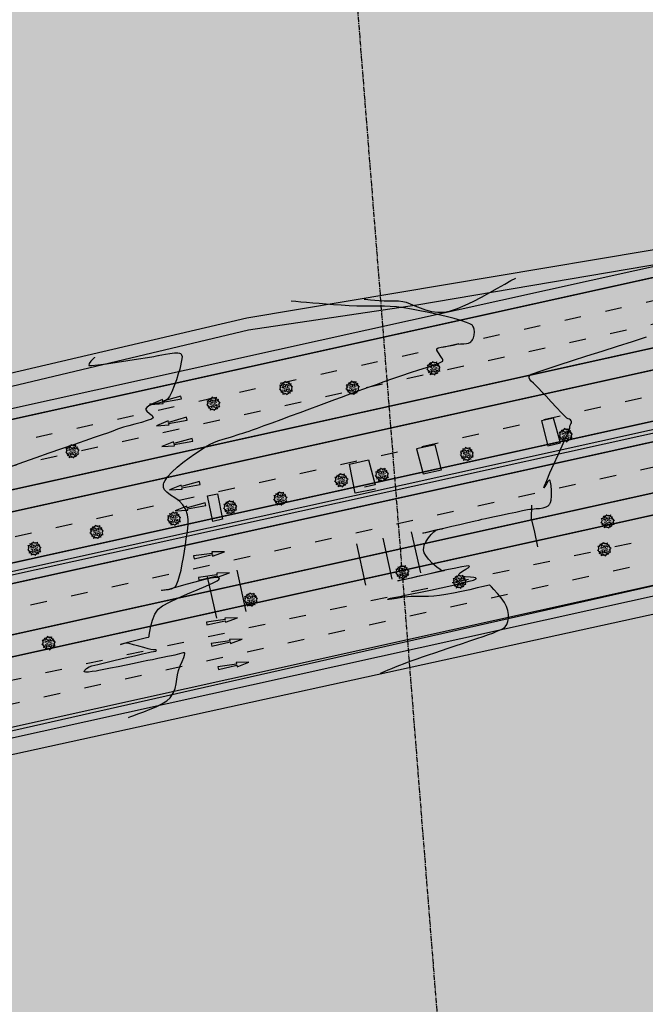
# Model space of a CAD drawing. Units: metres. Extents: x 268494 to 276854, y 8664079 to 8668409.
# Drawn here: x 269891 to 269981, y 8666221 to 8666363 of the extents above; entities that cross this region are included whole.
import ezdxf

# ---------------------------------------------------------------- set-up
doc = ezdxf.new("R2010")
doc.units = ezdxf.units.M
doc.linetypes.add('ACAD_ISO03W100', pattern=[30, 12, -18])
doc.linetypes.add('CENTER2', pattern=[1.125, 0.75, -0.125, 0.125, -0.125])
for name, color, linetype in [('00_Árboles', 7, 'Continuous'), ('02_TIN', 7, 'Continuous'), ('Borde de pista proy', 184, 'Continuous'), ('CAPA 1', 252, 'CENTER2'), ('Sardinel Nuevo', 55, 'Continuous'), ('Señalizacion', 252, 'Continuous'), ('TOP_Veredas', 252, 'Continuous')]:
    doc.layers.add(name, color=color, linetype=linetype)
doc.layers.add('PLANTAS', color=64, linetype='Continuous', lineweight=5)

# ---------------------------------------------------------------- blocks, each defined once
blk = doc.blocks.new('ARBUST~5')
at = {"layer": 'PLANTAS'}
for p, q in [((-0.179, 0.074), (-0.219, 0.104)), ((-0.149, 0.104), (-0.218, 0.104)), ((-0.169, 0.024), (-0.21, 0.063)), ((-0.179, 0.074), (-0.209, 0.063)), ((-0.209, 0.014), (-0.169, 0.024)), ((-0.189, -0.012), (-0.209, 0.014)), ((-0.169, 0.124), (-0.119, 0.134)), ((-0.149, 0.104), (-0.169, 0.124)), ((-0.149, 0.174), (-0.099, 0.154)), ((-0.119, 0.134), (-0.149, 0.174)), ((-0.149, 0.084), (-0.099, 0.054)), ((-0.079, 0.014), (-0.129, 0.024)), ((-0.109, 0.134), (-0.079, 0.104)), ((-0.109, 0.084), (-0.042, 0.032)), ((-0.099, 0.154), (-0.099, 0.194)), ((-0.099, 0.194), (-0.079, 0.174)), ((-0.079, 0.174), (-0.069, 0.154)), ((-0.069, 0.154), (-0.059, 0.214)), ((-0.059, 0.214), (-0.049, 0.184)), ((-0.059, 0.144), (-0.039, 0.094)), ((-0.049, 0.184), (-0.039, 0.234)), ((-0.039, 0.234), (-0.009, 0.194)), ((-0.024, 0.129), (-0.004, 0.022)), ((-0.009, 0.194), (0.001, 0.204)), ((0.001, 0.204), (0.011, 0.214)), ((0.011, 0.214), (0.021, 0.174)), ((0.011, 0.084), (0.021, 0.134)), ((0.021, 0.174), (0.054, 0.212)), ((0.121, 0.044), (0.029, 0.007)), ((0.081, 0.114), (0.035, 0.047)), ((0.081, 0.154), (0.051, 0.104)), ((0.071, 0.184), (0.054, 0.212)), ((0.071, 0.184), (0.112, 0.221)), ((0.101, 0.154), (0.112, 0.221)), ((0.101, 0.154), (0.121, 0.174)), ((0.131, 0.114), (0.101, 0.084)), ((0.121, 0.174), (0.131, 0.124)), ((0.131, 0.124), (0.171, 0.154)), ((0.171, 0.154), (0.151, 0.104)), ((0.191, 0.104), (0.151, 0.074)), ((0.151, 0.104), (0.191, 0.104)), ((0.151, 0.074), (0.211, 0.064)), ((0.211, 0.064), (0.181, 0.054)), ((0.181, 0.054), (0.231, 0.044)), ((0.231, 0.044), (0.191, 0.014)), ((0.191, 0.014), (0.21, -0.012)), ((-0.229, -0.042), (-0.189, -0.012)), ((-0.179, -0.052), (-0.229, -0.042)), ((-0.209, -0.062), (-0.179, -0.052)), ((-0.149, -0.072), (-0.209, -0.062)), ((-0.189, -0.102), (-0.149, -0.072)), ((-0.149, -0.102), (-0.189, -0.102)), ((-0.169, -0.152), (-0.149, -0.102)), ((-0.129, -0.122), (-0.169, -0.152)), ((-0.129, -0.112), (-0.099, -0.082)), ((-0.119, -0.172), (-0.129, -0.122)), ((-0.119, -0.042), (-0.027, -0.005)), ((-0.099, -0.152), (-0.119, -0.172)), ((-0.099, -0.152), (-0.11, -0.219)), ((-0.069, -0.182), (-0.11, -0.219)), ((-0.079, -0.112), (-0.033, -0.045)), ((-0.079, -0.152), (-0.049, -0.102)), ((-0.069, -0.182), (-0.052, -0.21)), ((-0.019, -0.172), (-0.052, -0.21)), ((-0.009, -0.082), (-0.019, -0.132)), ((-0.009, -0.212), (-0.019, -0.172)), ((0.001, -0.202), (-0.009, -0.212)), ((0.011, -0.192), (0.001, -0.202)), ((0.026, -0.127), (0.006, -0.02)), ((0.041, -0.232), (0.011, -0.192)), ((0.061, -0.142), (0.041, -0.092)), ((0.051, -0.182), (0.041, -0.232)), ((0.111, -0.082), (0.044, -0.03)), ((0.061, -0.212), (0.051, -0.182)), ((0.071, -0.152), (0.061, -0.212)), ((0.081, -0.172), (0.071, -0.152)), ((0.081, -0.012), (0.131, -0.022)), ((0.111, -0.132), (0.081, -0.102)), ((0.101, -0.192), (0.081, -0.172)), ((0.151, -0.082), (0.101, -0.052)), ((0.151, -0.172), (0.101, -0.152)), ((0.101, -0.152), (0.101, -0.192)), ((0.171, -0.122), (0.121, -0.132)), ((0.121, -0.132), (0.151, -0.172)), ((0.151, -0.102), (0.22, -0.102)), ((0.151, -0.102), (0.171, -0.122)), ((0.211, -0.012), (0.171, -0.022)), ((0.171, -0.022), (0.212, -0.061)), ((0.181, -0.072), (0.211, -0.061)), ((0.181, -0.072), (0.221, -0.102))]:
    blk.add_line(p, q, dxfattribs=at)
blk = doc.blocks.new('LOTES')
at = {"layer": 'TOP_Veredas'}
for points in [[(269870.26, 8666307.66), (269923.7, 8666320.14), (270017, 8666335.77)], [(270017, 8666335.77), (270017.29, 8666333.66), (269948.18, 8666321.96), (269923.96, 8666318.35), (269871.83, 8666306)], [(269942.25, 8666295.48), (269939.33, 8666294.91), (269938.49, 8666299.08), (269941.21, 8666299.69), (269942.2, 8666296.09), (269940.65, 8666295.74)], [(269918.06, 8666294.49), (269919.46, 8666294.8), (269920.2, 8666291.13), (269918.79, 8666290.81), (269918.06, 8666294.49)]]:
    blk.add_lwpolyline(points, dxfattribs=at)
for points in [[(269966.14, 8666305.3), (269967.05, 8666301.71), (269968.88, 8666302.12), (269967.86, 8666305.69)], [(269948.16, 8666301.26), (269949.11, 8666297.65), (269951.73, 8666298.25), (269950.82, 8666301.85)]]:
    blk.add_lwpolyline(points, close=True, dxfattribs=at)
for points, elevation in [([(269964.69, 8666293.16), (269964.64, 8666291.24), (269965.12, 8666289.29), (269965.59, 8666287.15)], 28.59), ([(269947.38, 8666289.33), (269948.7, 8666283.4)], 28.59), ([(269939.48, 8666287.59), (269940.8, 8666281.65)], 28.59), ([(269943.27, 8666288.42), (269944.58, 8666282.49)], 28.59), ([(269853.22, 8666252.38), (270005.11, 8666286.73), (270005.85, 8666282.62), (269859.29, 8666250.52), (269852.48, 8666249.03), (269847.69, 8666247.37), (269843.13, 8666245.27), (269839.04, 8666242.82), (269833.47, 8666238.82), (269827.65, 8666232.55), (269823.7, 8666227.15), (269821.27, 8666220.94), (269819.52, 8666207.97), (269820.5, 8666201.02), (269817.17, 8666200.47)], 28.83), ([(269922.26, 8666283.78), (269923.57, 8666277.83)], 28.59), ([(269917.99, 8666282.83), (269919.31, 8666276.89)], 28.59)]:
    blk.add_lwpolyline(points, dxfattribs=dict(at, elevation=elevation))
blk = doc.blocks.new('LOTESS')
at = {"layer": 'TOP_Veredas', "linetype": 'Continuous'}
blk.add_blockref('LOTES', (0, 0), dxfattribs=at)

msp = doc.modelspace()

# ---------------------------------------------------------------- hatches: boundary and pattern name
at = {"true_color": 0xe0e0e0}
h = msp.add_hatch(color=254, dxfattribs=at)
h.dxf.hatch_style = 1
edge = h.paths.add_edge_path()
edge.add_arc((269704.4222, 8665832.3415), 1754.5113, 235.4944946, 237.431785)
edge.add_arc((268804.4234, 8664424.5531), 83.6262, 237.882471, 264.41501)
edge.add_arc((268785.4773, 8664293.9068), 48.633, 59.976596, 77.16033, ccw=False)
edge.add_arc((268797.1985, 8664402.7377), 67.9049, 280.704187, 300.529154)
edge.add_arc((268844.1887, 8664319.6443), 27.5937, 96.991468, 116.927268, ccw=False)
edge.add_arc((268891.3024, 8663754.3272), 594.8508, 91.9924967, 94.867341, ccw=False)
edge.add_arc((269547.6266, 8694948.7859), 30607.4558, 268.73257131, 268.84347396)
edge.add_arc((266901.013, 8565936.3251), 98432.151, 88.806442091, 88.818962067, ccw=False)
edge.add_arc((268862.227, 8664111.9094), 251.5308, 59.698539, 69.246717, ccw=False)
edge.add_arc((269072.978, 8664309.1699), 86.1721, 157.095153, 166.643332, ccw=False)
edge.add_arc((268966.4445, 8664347.4819), 27.5723, 350.029806, 413.894076)
edge.add_arc((268941.9867, 8664316.4653), 67.0604, 52.627198, 69.621831)
edge.add_arc((268890.3128, 8664180.545), 212.4706, 69.322394, 78.929456)
edge.add_arc((269030.7488, 8664906.9669), 527.4024, 255.10158, 259.110121, ccw=False)
edge.add_arc((268907.6689, 8664447.9967), 52.2253, 233.778791, 256.130942, ccw=False)
edge.add_arc((268888.5587, 8664420.9486), 19.1205, 179.58834, 232.083022, ccw=False)
edge.add_arc((268935.5461, 8664416.2758), 66.2822, 77.736047, 175.838314, ccw=False)
edge.add_arc((269001.0857, 8664690.0153), 215.2128, 256.165796, 267.460309)
edge.add_arc((266180.8285, 8648020.4784), 16692.8694, 80.18327303, 80.30644332, ccw=False)
edge.add_arc((269028.7505, 8664477.9966), 9.247, 258.554288, 328.428795)
edge.add_arc((269020.6143, 8664460.9303), 20.1474, 37.357149, 72.206194)
edge.add_arc((269191.7566, 8665020.2998), 564.8195, 248.963032, 253.016107, ccw=False)
edge.add_arc((268992.025, 8664499.6062), 7.15, 205.899885, 244.999009, ccw=False)
edge.add_arc((268493.2332, 8664180.566), 584.9974, 32.685784, 33.8870009)
edge.add_arc((268999.9823, 8664522.53), 26.3729, 152.984947, 216.791037, ccw=False)
edge.add_arc((269046.8815, 8664495.9295), 80.2731, 136.340596, 151.275047, ccw=False)
edge.add_arc((268908.398, 8664636.1891), 116.892, 313.463662, 334.693874)
edge.add_arc((269232.6524, 8664523.5182), 227.3961, 151.663367, 163.993172, ccw=False)
edge.add_arc((269140.4482, 8664564.0713), 127.248, 134.629178, 148.02679, ccw=False)
edge.add_arc((268977.9415, 8664728.8424), 104.1779, 314.572271, 330.944877)
edge.add_arc((268946.7788, 8664735.0368), 134.7781, 335.080291, 356.23475)
edge.add_arc((269233.3017, 8664689.2132), 156.4668, 144.554631, 166.331813, ccw=False)
edge.add_arc((269412.4515, 8664567.6427), 372.9481, 135.973306, 145.300371, ccw=False)
edge.add_arc((267043.7948, 8666834.715), 2905.7994, 316.2915411, 317.8730645)
edge.add_arc((268979.3386, 8665089.6452), 299.7606, 317.095942, 336.043878)
edge.add_arc((268897.3867, 8665110.9147), 383.5388, 338.111592, 347.528537)
edge.add_arc((269407.6218, 8664994.8073), 139.7666, 146.255561, 166.224537, ccw=False)
edge.add_arc((269337.6151, 8665037.0889), 58.1871, 115.981625, 142.580319, ccw=False)
edge.add_arc((269358.72, 8664990.6349), 109.2006, 94.4685, 115.258204, ccw=False)
edge.add_arc((269372.683, 8664837.6981), 262.768, 80.739922, 94.905711, ccw=False)
edge.add_arc((269355.1921, 8664683.6887), 417.6527, 68.065072, 81.771559, ccw=False)
edge.add_arc((268981.9842, 8663734.1726), 1437.8702, 65.278769, 68.4039386, ccw=False)
edge.add_arc((269628.7689, 8665127.5377), 98.4023, 242.483627, 259.93181)
edge.add_arc((269616.0269, 8665116.6798), 86.1447, 267.031847, 291.509746)
edge.add_arc((269639.0863, 8665056.7902), 21.9769, 292.82806, 325.50848)
edge.add_arc((269525.7025, 8665146.0102), 166.2148, 322.291146, 325.683744)
edge.add_arc((269346.1724, 8665278.5896), 389.3269, 324.463581, 330.631578)
edge.add_arc((269589.1004, 8665143.8105), 111.5328, 329.76866, 354.052798)
edge.add_arc((269634.0066, 8665135.7363), 66.118, 356.981212, 380.463267)
edge.add_arc((269587.7248, 8665117.7396), 115.7731, 20.800095, 40.41854)
edge.add_arc((269506.0253, 8665049.8647), 221.9849, 40.084011, 56.930769)
edge.add_arc((269853.4584, 8665621.9856), 447.531, 231.742516, 239.623627, ccw=False)
edge.add_arc((269623.7126, 8665330.6386), 76.4971, 190.284173, 231.745207, ccw=False)
edge.add_arc((269682.5069, 8665342.3868), 136.4484, 174.274278, 190.730498, ccw=False)
edge.add_arc((269764.5291, 8665333.1803), 218.982, 153.48811, 174.018516, ccw=False)
edge.add_arc((269928.6066, 8665257.2842), 399.7197, 148.560033, 154.251629, ccw=False)
edge.add_arc((271107.0552, 8664497.3005), 1801.8837, 141.1705402, 147.4876333, ccw=False)
edge.add_arc((276069.7803, 8660546.9377), 8144.8914, 140.29463881, 141.41151772, ccw=False)
edge.add_arc((268395.5332, 8666922.6972), 1832.3028, 320.2161255, 325.20132)
edge.add_arc((269248.052, 8666329.8371), 793.9045, 325.223437, 342.4825336)
edge.add_arc((270200.3914, 8666016.7852), 208.8362, 143.036689, 159.220494, ccw=False)
edge.add_arc((270198.4456, 8666007.2739), 213.1812, 129.914393, 140.679009, ccw=False)
edge.add_arc((270568.9491, 8665560.9926), 793.2144, 125.2902182, 129.7572717, ccw=False)
edge.add_arc((269944.5901, 8666446.1048), 289.9549, 304.950142, 316.674542)
edge.add_arc((270063.3051, 8666332.4052), 125.5858, 317.248287, 350.934467)
edge.add_arc((269913.3702, 8666360.7604), 278.15, 350.032873, 362.312594)
edge.add_arc((265867.9157, 8666202.7003), 4326.6909, 2.2422974, 3.3603562)
edge.add_arc((270649.3661, 8666477.2248), 462.6716, 167.66209, 182.590631, ccw=False)
edge.add_arc((271091.4655, 8666383.4381), 914.6049, 162.9060093, 167.8403671, ccw=False)
edge.add_arc((262726.1002, 8669018.8614), 7856.0971, 342.46780097, 343.6861777)
edge.add_arc((268887.1194, 8667206.9453), 1434.1958, 344.019535, 349.141391)
edge.add_arc((269609.2342, 8667066.7095), 698.594, 349.2798823, 359.2988175)
edge.add_arc((270003.3136, 8667071.0442), 304.7347, 357.576882, 399.549636)
edge.add_arc((269772.366, 8666881.7792), 603.3271, 39.4434708, 46.7990063)
edge.add_arc((266855.2228, 8663693.049), 4925.0554, 47.4552112, 48.8779429)
edge.add_arc((270872.4812, 8668288.9373), 1179.0917, 224.6776821, 228.6988403, ccw=False)
edge.add_arc((270404.2997, 8667829.191), 522.9294, 207.059192, 224.926773, ccw=False)
edge.add_arc((263806.3688, 8664535.0699), 6851.6402, 26.49110481, 27.64739264)
edge.add_arc((268973.9301, 8667207.9818), 1034.2428, 29.3195009, 32.4059082)
edge.add_arc((269958.6228, 8667828.6676), 129.7927, 185.239104, 210.780132, ccw=False)
edge.add_arc((270044.4597, 8667842.7757), 216.6483, 158.630271, 186.881978, ccw=False)
edge.add_arc((269959.5392, 8667878.7699), 124.4771, 113.473276, 159.815969, ccw=False)
edge.add_arc((269898.1269, 8668017.8064), 27.5317, 295.448717, 339.124118)
edge.add_arc((269888.5552, 8668014.8808), 35.9613, 348.961902, 371.604388)
edge.add_arc((269615.7229, 8668072.8282), 312.205, 350.65161, 356.646789)
edge.add_arc((269914.9103, 8668055.6738), 12.532, 354.933313, 432.963448)
edge.add_arc((269842.2338, 8667767.9721), 309.2562, 75.707235, 81.562927)
edge.add_arc((264142.6117, 8645759.796), 23041.7751, 75.56215361, 76.00341519)
edge.add_arc((269327.7823, 8666815.7893), 1358.2163, 73.4096813, 76.7684644)
edge.add_arc((269555.7547, 8667732.4977), 413.8407, 78.443665, 89.302734)
edge.add_arc((269611.8545, 8668785.3338), 641.063, 260.8794014, 265.4312792, ccw=False)
edge.add_arc((269471.2839, 8667899.2301), 256.1253, 81.252008, 90.195956)
edge.add_arc((269461.4512, 8668486.9614), 331.7285, 263.021867, 271.547188, ccw=False)
edge.add_arc((269575.1087, 8668970.6194), 827.3799, 256.9588823, 259.2758575, ccw=False)
edge.add_arc((269380.2153, 8668130.6913), 34.8645, 76.405332, 113.38794)
edge.add_arc((269375.115, 8668149.1292), 16.1341, 122.79762, 168.665238)
edge.add_arc((269179.8629, 8668188.4477), 183.0376, 331.693904, 348.609957, ccw=False)
edge.add_arc((269343.1866, 8668100.3491), 2.5346, 148.996683, 256.880136)
edge.add_arc((269373.7085, 8668162.8931), 72.067, 244.436963, 260.914062)
edge.add_arc((269283.7802, 8667729.2121), 370.9303, 64.714229, 77.774562, ccw=False)
edge.add_arc((269410.4707, 8667989.6161), 81.4301, -0.936502, 67.054266, ccw=False)
edge.add_arc((269316.1577, 8667985.8532), 175.749, -31.989363, 0.792899, ccw=False)
edge.add_arc((269547.0475, 8667845.2724), 94.604, 149.878503, 172.356111)
edge.add_arc((266792.9057, 8668369.6893), 2709.1672, 345.7325151, 349.109866, ccw=False)
edge.add_arc((285444.3478, 8663476.3865), 16573.5757, 165.22866961, 166.04927838)
edge.add_arc((271519.7866, 8666940.3873), 2224.6199, 166.1726498, 170.2246021)
edge.add_arc((275297.4251, 8666421.9144), 6036.8496, 171.46276509, 178.24269252)
edge.add_arc((271657.4912, 8666459.3252), 2398.6292, 176.46931, 180.2485107)
edge.add_arc((270640.8108, 8666444.5563), 1381.9331, 179.8190148, 196.2419153)
edge.add_arc((268998.3883, 8665973.2241), 326.8396, 1.025613, 15.040315, ccw=False)
edge.add_arc((269029.9094, 8665981.4764), 295.276, 314.131103, 359.533888, ccw=False)
edge.add_arc((269119.624, 8665895.4504), 171.1214, 279.481174, 312.626741, ccw=False)
edge.add_arc((269084.4921, 8666092.5349), 371.3071, 273.607471, 279.818734, ccw=False)
edge.add_arc((269152.869, 8664593.2088), 1129.652, 92.2837092, 96.3959116)
edge.add_arc((269051.0478, 8665532.2443), 185.15, 97.454052, 115.521319)
edge.add_arc((269051.9885, 8665549.6865), 170.0209, 118.341013, 145.462053)
edge.add_arc((269091.7606, 8665516.687), 221.5408, 144.263371, 191.750583)
edge.add_arc((269586.6379, 8665621.1977), 727.3326, 191.8717322, 201.343497)
edge.add_arc((268379.098, 8665168.4789), 562.4417, 11.363563, 19.52735, ccw=False)
edge.add_arc((268601.285, 8665219.5054), 334.6148, -3.289253, 10.293695, ccw=False)
edge.add_arc((268435.6689, 8665227.333), 500.41, 347.742468, 356.903993, ccw=False)
edge.add_arc((268132.9707, 8665292.5272), 810.049, 342.125624, 347.7818423, ccw=False)
edge.add_arc((260936.4641, 8667746.4224), 8413.3223, 340.18594201, 341.26330053, ccw=False)
edge.add_arc((285715.128, 8659567.5904), 17684.7952, 162.46922646, 162.84854284)
edge.add_arc((267999.4885, 8665036.6749), 855.831, 334.4655665, 342.7448349, ccw=False)
edge.add_arc((274329.2221, 8661828.6216), 6240.7122, 152.93898004, 154.43414816)
edge.add_arc((269014.4805, 8664376.2101), 346.9606, 155.191599, 163.104006)
edge.add_arc((268733.1823, 8664465.66), 51.9493, 167.335875, 193.329502)
edge.add_arc((268818.384, 8664482.538), 138.7843, 192.000038, 203.898354)
edge.add_arc((269109.2197, 8664601.3964), 452.9293, 202.740313, 208.324387)

# ---------------------------------------------------------------- linework, layer by layer
at = {"layer": '02_TIN', "color": 32, "linetype": 'Continuous', "lineweight": -3, "elevation": 30}
for points in [[(269940.6007, 8666322.8296), (269940.679, 8666322.8235), (269940.8464, 8666322.8101), (269941.1239, 8666322.7869), (269941.5392, 8666322.752), (269942.1233, 8666322.7045), (269942.7694, 8666322.6564), (269943.4667, 8666322.6116), (269944.0947, 8666322.5902), (269944.5956, 8666322.5932), (269945.0529, 8666322.596), (269945.5497, 8666322.5741), (269946.1694, 8666322.5027), (269946.6613, 8666322.3761), (269947.245, 8666322.1525), (269947.9118, 8666321.8709), (269948.6528, 8666321.5702), (269949.4594, 8666321.2894), (269950.3226, 8666321.0676), (269951.2339, 8666320.9436), (269952.1845, 8666320.9564), (269953.0438, 8666321.1287), (269954.0474, 8666321.4701), (269955.1551, 8666321.9437), (269956.3267, 8666322.5126), (269957.522, 8666323.14), (269958.7007, 8666323.789), (269959.8228, 8666324.4226), (269960.8479, 8666325.0039), (269961.7358, 8666325.4962), (269962.4464, 8666325.8624)], [(269942.8902, 8666268.9302), (269942.9547, 8666268.9573), (269943.0897, 8666269.015), (269943.3076, 8666269.1094), (269943.6275, 8666269.2491), (269944.0751, 8666269.4435), (269944.5768, 8666269.657), (269945.1336, 8666269.8862), (269945.7465, 8666270.128), (269946.2633, 8666270.3225), (269946.8502, 8666270.5358), (269947.5057, 8666270.7684), (269948.2278, 8666271.0209), (269949.0149, 8666271.2936), (269949.8652, 8666271.5872), (269950.7769, 8666271.9021), (269951.7482, 8666272.2387), (269952.6918, 8666272.5622), (269953.7153, 8666272.9064), (269954.7758, 8666273.2595), (269955.8304, 8666273.6098), (269956.8363, 8666273.9455), (269957.7506, 8666274.2549), (269958.5304, 8666274.526), (269959.1329, 8666274.7472), (269959.515, 8666274.9066), (269959.9485, 8666275.0955), (269960.3243, 8666275.2463), (269960.6474, 8666275.4077), (269960.9228, 8666275.6285), (269961.1557, 8666275.9576), (269961.322, 8666276.3859), (269961.3966, 8666276.8681), (269961.3826, 8666277.3982), (269961.2834, 8666277.9706), (269961.1019, 8666278.5793), (269960.8028, 8666279.1616), (269960.3392, 8666279.8147), (269959.8078, 8666280.4606), (269959.3053, 8666281.0213), (269958.9284, 8666281.4188), (269958.774, 8666281.575), (269958.7113, 8666281.6181), (269958.6446, 8666281.65), (269958.4123, 8666281.5964), (269957.7998, 8666281.4502), (269956.9023, 8666281.2383), (269955.8152, 8666280.9875), (269954.634, 8666280.7248), (269953.4538, 8666280.4771), (269952.3701, 8666280.271), (269951.4783, 8666280.1337), (269950.6472, 8666280.051), (269949.8925, 8666280.0094), (269949.2021, 8666279.9959), (269948.5638, 8666279.9976), (269947.9655, 8666280.0015), (269947.395, 8666279.9946), (269946.8402, 8666279.9641), (269946.0492, 8666279.8683), (269945.2775, 8666279.7398), (269944.6129, 8666279.6207), (269944.2174, 8666279.5605), (269944.0298, 8666279.55), (269943.9671, 8666279.5645), (269943.9566, 8666279.5792), (269943.959, 8666279.5965), (269943.9958, 8666279.6308), (269944.1228, 8666279.6817), (269944.4027, 8666279.7508), (269944.8806, 8666279.8425), (269945.4358, 8666279.945), (269945.9992, 8666280.0635), (269946.5209, 8666280.1756), (269947.4662, 8666280.3709), (269948.7225, 8666280.6297), (269950.177, 8666280.9325), (269951.7169, 8666281.2597), (269953.2294, 8666281.5917), (269954.6019, 8666281.9089), (269955.7215, 8666282.1918), (269956.3594, 8666282.3802), (269956.6495, 8666282.4929), (269956.7397, 8666282.552), (269956.7512, 8666282.5763), (269956.7396, 8666282.6183), (269956.6547, 8666282.6866), (269956.4003, 8666282.7568), (269955.8993, 8666282.8104), (269955.1749, 8666282.8565), (269954.6572, 8666282.9142), (269954.3804, 8666282.9897), (269954.276, 8666283.0627), (269954.2532, 8666283.1074), (269954.2497, 8666283.156), (269954.2897, 8666283.2583), (269954.4462, 8666283.4214), (269954.7751, 8666283.6481), (269955.2517, 8666283.9283), (269955.5747, 8666284.134), (269955.7232, 8666284.269), (269955.7563, 8666284.3469), (269955.7489, 8666284.3815), (269955.7283, 8666284.3966), (269955.6211, 8666284.408), (269955.3097, 8666284.3817), (269954.6561, 8666284.2774), (269953.5463, 8666284.0597), (269952.2284, 8666283.7764), (269950.8282, 8666283.4612), (269949.4716, 8666283.1476), (269948.2841, 8666282.8692), (269947.3915, 8666282.6598), (269946.9195, 8666282.553), (269946.4108, 8666282.4435), (269945.9336, 8666282.3366), (269945.5778, 8666282.2646), (269945.4335, 8666282.2602), (269945.7231, 8666282.3405), (269946.4935, 8666282.519), (269947.5846, 8666282.7626), (269948.8362, 8666283.0381), (269950.0881, 8666283.3122), (269951.1802, 8666283.5517), (269951.8311, 8666283.6961), (269952.1355, 8666283.7657), (269952.2317, 8666283.7897), (269952.2439, 8666283.7941), (269952.2394, 8666283.7967), (269952.2115, 8666283.7903), (269952.132, 8666283.7621), (269951.9847, 8666283.7194), (269951.7952, 8666283.7213), (269951.5506, 8666283.8758), (269951.0655, 8666284.2414), (269950.4622, 8666284.7598), (269949.8631, 8666285.3725), (269949.4692, 8666285.8914), (269949.2647, 8666286.2776), (269949.1864, 8666286.5267), (269949.1675, 8666286.6473), (269949.1611, 8666286.7671), (269949.1781, 8666287.0104), (269949.2683, 8666287.3797), (269949.4842, 8666287.8666), (269949.8525, 8666288.4379), (269950.259, 8666288.9307), (269950.6274, 8666289.3052), (269950.8813, 8666289.5216), (269951.1842, 8666289.6602), (269951.5165, 8666289.724), (269951.7841, 8666289.7435), (269951.893, 8666289.7489), (269951.5985, 8666289.6837), (269950.898, 8666289.5201), (269950.0615, 8666289.3268), (269949.4757, 8666289.1969), (269949.1758, 8666289.1369), (269949.0746, 8666289.123), (269949.0601, 8666289.1256), (269949.0699, 8666289.1316), (269949.15, 8666289.1571), (269949.4075, 8666289.2254), (269949.9666, 8666289.3636), (269950.9258, 8666289.5928), (269952.0622, 8666289.8595), (269953.2556, 8666290.1369), (269954.3859, 8666290.398), (269955.3329, 8666290.6159), (269955.9765, 8666290.7638), (269956.6059, 8666290.9079), (269957.1058, 8666291.021), (269957.5628, 8666291.1226), (269958.0635, 8666291.232), (269958.6945, 8666291.3688), (269959.3794, 8666291.5162), (269960.3159, 8666291.7164), (269961.3808, 8666291.9429), (269962.4507, 8666292.1691), (269963.4022, 8666292.3686), (269964.1121, 8666292.5147), (269964.4568, 8666292.581), (269964.6867, 8666292.6007), (269964.871, 8666292.6046), (269965.099, 8666292.632), (269965.3891, 8666292.6575), (269965.8563, 8666292.6973), (269966.3997, 8666292.7904), (269966.8214, 8666292.9295), (269967.096, 8666293.0846), (269967.2472, 8666293.2169), (269967.3107, 8666293.2926), (269967.3576, 8666293.3653), (269967.4371, 8666293.5484), (269967.5235, 8666293.9012), (269967.5845, 8666294.473), (269967.5887, 8666295.2555), (269967.5327, 8666295.9894), (269967.4586, 8666296.4525), (269967.3932, 8666296.683), (269967.3474, 8666296.7651), (269967.3244, 8666296.7815), (269967.2881, 8666296.7833), (269967.2067, 8666296.7348), (269967.0686, 8666296.5618), (269966.873, 8666296.228), (269966.6494, 8666295.8252), (269966.4996, 8666295.672), (269966.5881, 8666295.967), (269966.8972, 8666296.7179), (269967.3663, 8666297.7968), (269967.9347, 8666299.0756), (269968.5416, 8666300.4264), (269969.1263, 8666301.7213), (269969.6283, 8666302.8321), (269969.9866, 8666303.6311), (269970.1408, 8666303.9902), (269970.2073, 8666304.2423), (269970.2442, 8666304.4509), (269970.2942, 8666304.6623), (269970.3843, 8666304.8524), (269970.4713, 8666305.0019), (269970.4926, 8666305.164), (269970.4243, 8666305.3213), (269970.3044, 8666305.4378), (269970.1626, 8666305.5381), (269969.9756, 8666305.6137), (269969.787, 8666305.6878), (269969.5506, 8666305.9207), (269969.0328, 8666306.4622), (269968.3344, 8666307.2026), (269967.5564, 8666308.0326), (269966.7995, 8666308.8427), (269966.1647, 8666309.5234), (269965.7528, 8666309.9653), (269965.3713, 8666310.3576), (269965.0007, 8666310.7221), (269964.6814, 8666311.0416), (269964.4902, 8666311.2529), (269964.3977, 8666311.3799), (269964.3652, 8666311.4474), (269964.3586, 8666311.4756), (269964.3554, 8666311.5185), (269964.3607, 8666311.5999), (269964.3956, 8666311.7124), (269964.4861, 8666311.8496), (269964.6559, 8666312.0113), (269964.9811, 8666312.1347), (269965.8192, 8666312.4188), (269967.0893, 8666312.838), (269968.7103, 8666313.3667), (269970.6015, 8666313.9792), (269972.6819, 8666314.6498), (269974.8706, 8666315.3529), (269977.0867, 8666316.0628), (269979.2494, 8666316.7538), (269981.2776, 8666317.4003)]]:
    msp.add_lwpolyline(points, dxfattribs=at)
at = {"layer": '02_TIN', "color": 56, "linetype": 'Continuous', "lineweight": -3}
for points, elevation in [([(269906.6628, 8666262.5654), (269906.7671, 8666262.6134), (269906.9994, 8666262.7133), (269907.4004, 8666262.8723), (269908.0142, 8666263.1013), (269908.8683, 8666263.4145), (269909.7665, 8666263.7574), (269910.6525, 8666264.1294), (269911.4702, 8666264.5302), (269912.1633, 8666264.9593), (269912.6758, 8666265.4162), (269913.1094, 8666266.0626), (269913.372, 8666266.7346), (269913.5198, 8666267.4146), (269913.6091, 8666268.0846), (269913.6964, 8666268.7271), (269913.8378, 8666269.3243), (269914.0928, 8666270.0066), (269914.3699, 8666270.6539), (269914.6113, 8666271.2138), (269914.74, 8666271.5633), (269914.7796, 8666271.7504), (269914.7719, 8666271.8332), (269914.7565, 8666271.8607), (269914.7299, 8666271.8853), (269914.6644, 8666271.9142), (269914.5379, 8666271.9146), (269914.3247, 8666271.8572), (269914.0039, 8666271.7408), (269913.6449, 8666271.6369), (269913.3201, 8666271.5702), (269912.8553, 8666271.4742), (269912.2755, 8666271.3544), (269911.6052, 8666271.2161), (269910.8693, 8666271.0648), (269910.0926, 8666270.906), (269909.4235, 8666270.7683), (269908.5189, 8666270.5807), (269907.4548, 8666270.3599), (269906.3073, 8666270.1225), (269905.1526, 8666269.8851), (269904.0668, 8666269.6645), (269903.1259, 8666269.4772), (269902.4061, 8666269.34), (269901.9835, 8666269.2694), (269901.4145, 8666269.1909), (269900.8843, 8666269.1239), (269900.4798, 8666269.1064), (269900.288, 8666269.1767), (269900.3544, 8666269.3868), (269900.6267, 8666269.639), (269900.9893, 8666269.8738), (269901.3806, 8666269.9993), (269902.2224, 8666270.2194), (269903.3859, 8666270.5058), (269904.7421, 8666270.8301), (269906.1621, 8666271.164), (269907.5171, 8666271.4794), (269908.6782, 8666271.7479), (269909.5164, 8666271.9411), (269909.9028, 8666272.0308), (269910.266, 8666272.0927), (269910.5706, 8666272.1406), (269910.6968, 8666272.2243), (269910.5605, 8666272.3003), (269910.2399, 8666272.3331), (269909.8592, 8666272.3857), (269909.5018, 8666272.4803), (269908.8846, 8666272.6527), (269908.1364, 8666272.8611), (269907.3863, 8666273.0636), (269906.7629, 8666273.2183), (269906.3952, 8666273.2833), (269905.9911, 8666273.2328), (269905.6511, 8666273.1356), (269905.5019, 8666273.1105), (269905.7954, 8666273.206), (269906.5383, 8666273.4059), (269907.5069, 8666273.6562), (269908.4776, 8666273.9027), (269909.2267, 8666274.0914), (269909.5307, 8666274.1682), (269909.5778, 8666274.1934), (269909.6213, 8666274.2224), (269909.6448, 8666274.4298), (269909.7203, 8666274.9669), (269909.8683, 8666275.7226), (269910.1093, 8666276.5855), (269910.4639, 8666277.4444), (269910.9525, 8666278.1881), (269911.5576, 8666278.6619), (269912.5413, 8666279.2008), (269913.7812, 8666279.7787), (269915.1549, 8666280.3699), (269916.5403, 8666280.9483), (269917.8148, 8666281.4882), (269918.8561, 8666281.9637), (269919.4391, 8666282.2802), (269919.6894, 8666282.4716), (269919.7525, 8666282.5742), (269919.75, 8666282.6174), (269919.7221, 8666282.6578), (269919.5992, 8666282.7097), (269919.2647, 8666282.7218), (269918.5878, 8666282.6343), (269917.4759, 8666282.3986), (269916.2053, 8666282.0748), (269914.9227, 8666281.7189), (269913.7745, 8666281.387), (269912.9071, 8666281.1349), (269912.467, 8666281.0188), (269912.1016, 8666280.9541), (269911.7581, 8666280.8949), (269911.5001, 8666280.8673), (269911.3915, 8666280.8973), (269911.5396, 8666280.9328), (269911.9277, 8666280.9598), (269912.4414, 8666281.0218), (269912.8656, 8666281.1257), (269913.1531, 8666281.2499), (269913.3163, 8666281.3599), (269913.3867, 8666281.4241), (269913.4282, 8666281.4712), (269913.512, 8666281.5939), (269913.6389, 8666281.8441), (269913.8088, 8666282.2869), (269914.0186, 8666282.985), (269914.2207, 8666283.8039), (269914.41, 8666284.7009), (269914.5815, 8666285.633), (269914.7299, 8666286.5576), (269914.8502, 8666287.4318), (269914.9778, 8666288.3174), (269915.1056, 8666289.0901), (269915.2094, 8666289.7857), (269915.2651, 8666290.4404), (269915.2485, 8666291.0899), (269915.1356, 8666291.7704), (269914.902, 8666292.5176), (269914.4981, 8666293.2174), (269913.943, 8666293.7659), (269913.3161, 8666294.2153), (269912.697, 8666294.6175), (269912.165, 8666295.0244), (269911.8556, 8666295.3883), (269911.7179, 8666295.7011), (269911.6807, 8666295.9348), (269911.6803, 8666296.0605), (269911.6911, 8666296.1627), (269911.7479, 8666296.3788), (269911.9148, 8666296.729), (269912.271, 8666297.2351), (269912.8907, 8666297.9112), (269913.6526, 8666298.6103), (269914.501, 8666299.3053), (269915.3802, 8666299.9691), (269916.2346, 8666300.5746), (269917.0086, 8666301.0945), (269917.6466, 8666301.5018), (269918.3457, 8666301.8959), (269919.0207, 8666302.2096), (269919.665, 8666302.4583), (269920.2719, 8666302.6579), (269920.835, 8666302.8238), (269921.3475, 8666302.9718), (269921.8028, 8666303.1174), (269922.3224, 8666303.2934), (269922.7386, 8666303.4224), (269923.1206, 8666303.535), (269923.5376, 8666303.6618), (269924.0589, 8666303.8333), (269924.5149, 8666303.9946), (269925.2527, 8666304.262), (269926.222, 8666304.6165), (269927.3722, 8666305.0391), (269928.6528, 8666305.5107), (269930.0134, 8666306.0125), (269931.4035, 8666306.5254), (269932.7726, 8666307.0304), (269934.0703, 8666307.5087), (269935.2461, 8666307.9411), (269936.3719, 8666308.3554), (269937.3396, 8666308.7132), (269938.1944, 8666309.0303), (269938.9816, 8666309.3226), (269939.7466, 8666309.606), (269940.5345, 8666309.8963), (269941.3907, 8666310.2095), (269942.3605, 8666310.5613), (269943.4892, 8666310.9678), (269944.7412, 8666311.4062), (269946.0206, 8666311.8372), (269947.282, 8666312.2524), (269948.4801, 8666312.6432), (269949.5695, 8666313.0009), (269950.5048, 8666313.317), (269951.2406, 8666313.583), (269951.6552, 8666313.7538), (269951.8493, 8666313.8545), (269951.9177, 8666313.9077), (269951.9324, 8666313.9298), (269951.9461, 8666313.9767), (269951.9483, 8666314.0734), (269951.8996, 8666314.2239), (269951.7683, 8666314.431), (269951.5634, 8666314.692), (269951.3983, 8666314.9445), (269951.2259, 8666315.2382), (269951.0864, 8666315.4813), (269951.0873, 8666315.6944), (269951.2733, 8666315.7986), (269951.6749, 8666315.9049), (269952.2182, 8666316.0121), (269952.8294, 8666316.1188), (269953.4346, 8666316.2237), (269953.9599, 8666316.3254), (269954.4815, 8666316.3933), (269954.9445, 8666316.4034), (269955.3543, 8666316.4238), (269955.6476, 8666316.4931), (269955.8493, 8666316.5989), (269955.9757, 8666316.7032), (269956.0366, 8666316.7671), (269956.095, 8666316.8376), (269956.201, 8666316.9913), (269956.3316, 8666317.2487), (269956.4495, 8666317.6268), (269956.4987, 8666318.1233), (269956.4532, 8666318.5115), (269956.3659, 8666318.7825), (269956.2813, 8666318.9481), (269956.2308, 8666319.0254), (269956.1975, 8666319.0639), (269956.0925, 8666319.1463), (269955.8446, 8666319.2819), (269955.3618, 8666319.4819), (269954.5485, 8666319.7555), (269953.5478, 8666320.0457), (269952.4082, 8666320.3424), (269951.1787, 8666320.6355), (269949.9078, 8666320.9149), (269948.6444, 8666321.1704), (269947.4372, 8666321.3919), (269946.335, 8666321.5693), (269945.2725, 8666321.7069), (269944.3538, 8666321.7901), (269943.5375, 8666321.8314), (269942.7818, 8666321.8431), (269942.045, 8666321.8374), (269941.2856, 8666321.8265), (269940.4618, 8666321.8229), (269939.5321, 8666321.8389), (269938.4547, 8666321.8866), (269937.3086, 8666321.9573), (269936.2043, 8666322.0325), (269935.147, 8666322.1104), (269934.1423, 8666322.1888), (269933.1957, 8666322.266), (269932.3125, 8666322.3399), (269931.4983, 8666322.4085), (269930.7584, 8666322.4699), (269930.0983, 8666322.5222)], 29.5), ([(269901.7757, 8666314.4889), (269901.744, 8666314.4461), (269901.658, 8666314.3441), (269901.4898, 8666314.1602), (269901.2408, 8666313.884), (269900.9947, 8666313.5468), (269900.9564, 8666313.2938), (269901.3226, 8666313.2747), (269902.2192, 8666313.3628), (269903.4954, 8666313.5303), (269905.0004, 8666313.7498), (269906.5833, 8666313.9936), (269908.0935, 8666314.2341), (269909.3801, 8666314.4438), (269910.2924, 8666314.595), (269910.6794, 8666314.6601), (269910.8579, 8666314.6973), (269910.9988, 8666314.7317), (269911.1778, 8666314.7638), (269911.451, 8666314.8158), (269911.9698, 8666314.9142), (269912.6179, 8666315.0195), (269913.2792, 8666315.0922), (269913.7395, 8666315.1002), (269914.0056, 8666315.0636), (269914.1314, 8666315.0142), (269914.1761, 8666314.9811), (269914.2284, 8666314.9248), (269914.3064, 8666314.8002), (269914.3651, 8666314.585), (269914.3583, 8666314.2506), (269914.2644, 8666313.7676), (269914.1417, 8666313.2274), (269914.0281, 8666312.7582), (269913.8293, 8666312.0573), (269913.5641, 8666311.2187), (269913.2514, 8666310.3367), (269912.9101, 8666309.5053), (269912.559, 8666308.8187), (269912.217, 8666308.371), (269911.6577, 8666308.0365), (269910.9947, 8666307.8383), (269910.3595, 8666307.7383), (269909.9597, 8666307.7032), (269909.7671, 8666307.6902), (269909.7056, 8666307.6833), (269909.6981, 8666307.6794), (269909.709, 8666307.6733), (269909.7742, 8666307.6807), (269909.9233, 8666307.7115), (269910.0578, 8666307.7064), (269909.924, 8666307.6175), (269909.6057, 8666307.4502), (269909.2775, 8666307.2257), (269909.1139, 8666306.9651), (269909.2868, 8666306.6761), (269909.6893, 8666306.3652), (269910.0783, 8666306.0511), (269910.2108, 8666305.7527), (269909.9514, 8666305.5625), (269909.3444, 8666305.3304), (269908.5152, 8666305.0766), (269907.5891, 8666304.8216), (269906.6913, 8666304.5856), (269905.9472, 8666304.3891), (269905.4821, 8666304.2523), (269905.0649, 8666304.0986), (269904.7432, 8666303.9699), (269904.4223, 8666303.839), (269904.0072, 8666303.679), (269903.6237, 8666303.5445), (269902.8438, 8666303.2768), (269901.7299, 8666302.8956), (269900.3441, 8666302.4207), (269898.7486, 8666301.8717), (269897.0058, 8666301.2684), (269895.1777, 8666300.6307), (269893.3268, 8666299.9782), (269891.515, 8666299.3307), (269889.8048, 8666298.7079)], 29)]:
    msp.add_lwpolyline(points, dxfattribs=dict(at, elevation=elevation))
at = {"layer": 'Borde de pista proy', "color": 251, "const_width": 0.2}
msp.add_lwpolyline([(270064.8485, 8666653.2205), (269808.8408, 8666629.2113, -0.01240628), (269795.2653, 8666628.2772), (269787.0659, 8666627.9171, 0.42869927), (269777.5479, 8666616.9972), (269803.7626, 8666336.2051, 0.45121818), (269856.1086, 8666298.041), (270090.2961, 8666349.8592)], format="xyb", dxfattribs=at)
at = {"layer": 'Borde de pista proy', "color": 251}
for points in [[(270089.972, 8666351.3238), (269856.5585, 8666299.6768, -0.45121818), (269804.2125, 8666337.8409), (269778.2597, 8666615.8273, -0.42869927), (269787.7777, 8666626.7472), (269795.3179, 8666627.0784, 0.01240628), (269808.9528, 8666628.0165), (270064.9871, 8666652.0283)], [(270099.5351, 8666307.5562), (269851.1441, 8666252.5952, 0.37815253), (269816.0609, 8666204.4749), (269821.9421, 8666141.4801, -0.00069444), (269822.8639, 8666131.4557, -0.00138889), (269823.3127, 8666126.342, -0.00277778)], [(270099.8551, 8666306.0908), (269851.8751, 8666251.2206, 0.37815253), (269816.7918, 8666203.1004), (269822.5395, 8666141.5358, -0.00069444), (269823.4615, 8666131.5098, -0.00138889), (269823.9105, 8666126.3928, -0.00277778), (269824.5915, 8666117.8132, -0.00347224)]]:
    msp.add_lwpolyline(points, format="xyb", dxfattribs=at)
at = {"layer": 'Borde de pista proy', "color": 251, "const_width": 0.2}
for points in [[(270092.4085, 8666340.1872), (269829.348, 8666281.9802)], [(270093.0699, 8666337.1586), (269831.3731, 8666279.2534)], [(270094.6062, 8666330.1243), (269832.9977, 8666272.2387)], [(270095.225, 8666327.2911), (269833.3229, 8666269.3405)], [(270096.7613, 8666320.2569), (269833.2769, 8666261.9562)], [(270097.4227, 8666317.2283), (269832.1668, 8666258.5356)]]:
    msp.add_lwpolyline(points, dxfattribs=at)
at = {"layer": 'CAPA 1', "elevation": 312.8528}
msp.add_lwpolyline([(269595.5864, 8665819.4885), (269468.3759, 8667426.4612), (269853.1721, 8667456.9223), (269980.3826, 8665849.9496)], close=True, dxfattribs=at)
at = {"layer": 'Sardinel Nuevo', "ltscale": 1.5}
for points in [[(270094.8623, 8666328.952), (269833.1555, 8666271.0446)], [(270094.9689, 8666328.4635), (269833.2115, 8666270.5449)]]:
    msp.add_lwpolyline(points, dxfattribs=at)
at = {"layer": 'Señalizacion', "linetype": 'ACAD_ISO03W100', "ltscale": 0.2}
for points in [[(270071.4235, 8666342.3035), (269853.1482, 8666294.0061, -0.45086427), (269800.807, 8666332.1196), (269800.3435, 8666337.0219)], [(269813.8671, 8666192.5141), (269812.507, 8666207.0624, -0.37819006), (269847.5897, 8666255.1885), (270079.3523, 8666306.4702)]]:
    msp.add_lwpolyline(points, format="xyb", dxfattribs=at)
for points in [[(270072.1365, 8666339.0815), (269836.7448, 8666286.9968)], [(270074.2969, 8666329.3176), (269832.3305, 8666275.7781)], [(270076.4789, 8666319.4561), (269833.4564, 8666265.683)], [(270078.6394, 8666309.6923), (269832.8797, 8666255.3135)]]:
    msp.add_lwpolyline(points, dxfattribs=at)
at = {"layer": 'Señalizacion'}
for points in [[(269909.8513, 8666307.6703), (269911.6728, 8666307.7804), (269911.6225, 8666307.9997), (269914.2821, 8666308.4816), (269914.1927, 8666308.8715), (269911.589, 8666308.1459), (269911.5387, 8666308.3652)], [(269910.6705, 8666304.609), (269912.492, 8666304.7191), (269912.4417, 8666304.9384), (269915.1013, 8666305.4203), (269915.0118, 8666305.8102), (269912.4081, 8666305.0846), (269912.3578, 8666305.3039)], [(269911.4672, 8666301.5903), (269913.2897, 8666301.6835), (269913.2414, 8666301.9033), (269915.9053, 8666302.3606), (269915.8195, 8666302.7513), (269913.2092, 8666302.0498), (269913.1609, 8666302.2696)], [(269912.5646, 8666295.3488), (269914.3861, 8666295.4589), (269914.3358, 8666295.6782), (269916.9954, 8666296.1601), (269916.906, 8666296.55), (269914.3023, 8666295.8244), (269914.252, 8666296.0437)], [(269913.3614, 8666292.3301), (269915.1838, 8666292.4233), (269915.1355, 8666292.6431), (269917.7995, 8666293.1004), (269917.7136, 8666293.4911), (269915.1034, 8666292.7896), (269915.0551, 8666293.0094)], [(269920.4937, 8666286.4563), (269918.6691, 8666286.4279), (269918.7095, 8666286.2066), (269916.031, 8666285.8443), (269916.1029, 8666285.4508), (269918.7365, 8666286.059), (269918.7769, 8666285.8377)], [(269921.1826, 8666283.4111), (269919.3583, 8666283.3659), (269919.4008, 8666283.1449), (269916.7258, 8666282.7579), (269916.8013, 8666282.3651), (269919.4291, 8666282.9976), (269919.4716, 8666282.7767)], [(269922.3504, 8666276.9207), (269920.5258, 8666276.8923), (269920.5663, 8666276.671), (269917.8878, 8666276.3087), (269917.9596, 8666275.9152), (269920.5932, 8666276.5234), (269920.6337, 8666276.3021)], [(269923.0393, 8666273.8756), (269921.2151, 8666273.8303), (269921.2575, 8666273.6094), (269918.5825, 8666273.2223), (269918.658, 8666272.8295), (269921.2859, 8666273.4621), (269921.3284, 8666273.2411)], [(269924.0041, 8666270.531), (269922.1798, 8666270.4858), (269922.2223, 8666270.2648), (269919.5473, 8666269.8778), (269919.6228, 8666269.485), (269922.2506, 8666270.1175), (269922.2931, 8666269.8966)]]:
    msp.add_lwpolyline(points, close=True, dxfattribs=at)

# ---------------------------------------------------------------- block references
msp.add_blockref('LOTESS', (0, 0))
at = {"layer": '00_Árboles', "xscale": 4.231523550085399, "yscale": 4.231523550085399, "zscale": 4.231523550085399}
for p in [(269950.5976, 8666312.8718), (269950.5976, 8666312.8718), (269929.3457, 8666310.0256), (269929.3457, 8666310.0256), (269938.9545, 8666310.0561), (269938.9545, 8666310.0561), (269918.8794, 8666307.7669), (269918.8794, 8666307.7669), (269969.6221, 8666303.2382), (269969.6221, 8666303.2382), (269898.5772, 8666300.9256), (269898.5772, 8666300.9256), (269955.3906, 8666300.5202), (269955.3906, 8666300.5202), (269937.3054, 8666296.7492), (269937.3054, 8666296.7492), (269943.1532, 8666297.5346), (269943.1532, 8666297.5346), (269928.5336, 8666294.1103), (269928.5336, 8666294.1103), (269921.3024, 8666292.8537), (269921.3024, 8666292.8537), (269913.2055, 8666291.2058), (269913.2055, 8666291.2058), (269975.6644, 8666290.8168), (269975.6644, 8666290.8168), (269902.0753, 8666289.2997), (269902.0753, 8666289.2997), (269893.0782, 8666286.8939), (269893.0782, 8666286.8939), (269975.187, 8666286.8119), (269975.187, 8666286.8119), (269946.0899, 8666283.5208), (269946.0899, 8666283.5208), (269954.3355, 8666282.1483), (269954.3355, 8666282.1483), (269924.2777, 8666279.5536), (269924.2777, 8666279.5536), (269895.1464, 8666273.2789), (269895.1464, 8666273.2789)]:
    msp.add_blockref('ARBUST~5', p, dxfattribs=at)

doc.saveas('drawing.dxf')
